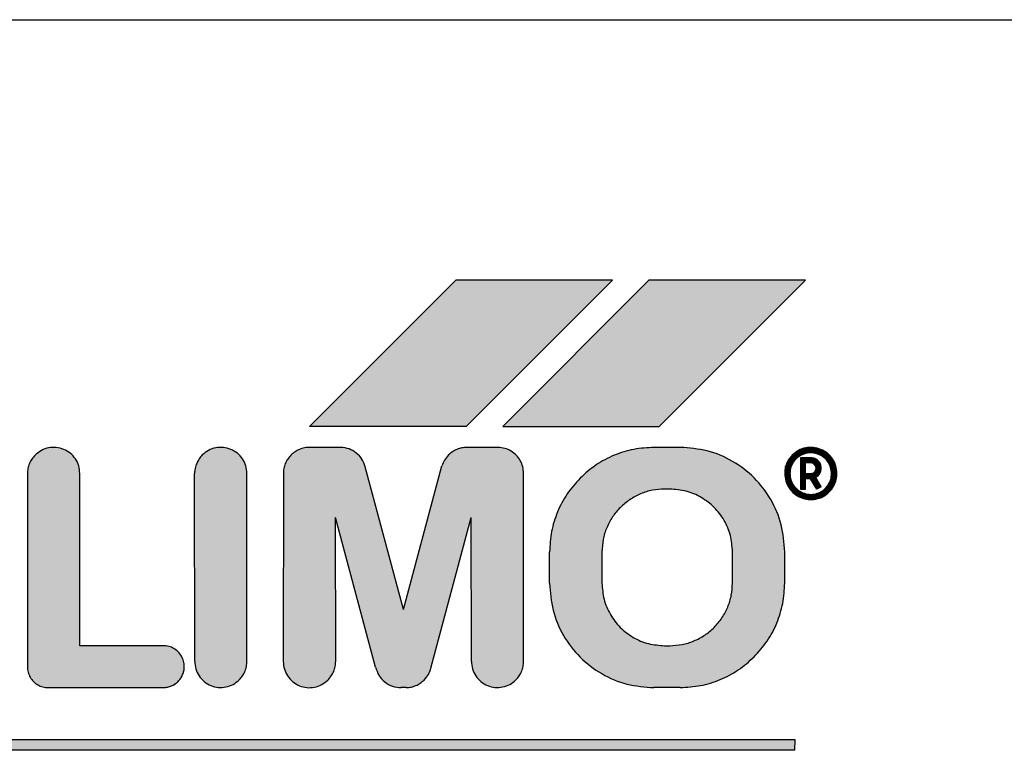
# Model space of a CAD drawing. Units: centimetres. Extents: x -4492 to -2900, y -1264 to -211.
# Drawn here: x -3129 to -3128, y -424 to -423 of the extents above; entities that cross this region are included whole.
import ezdxf

# ---------------------------------------------------------------- set-up
doc = ezdxf.new("R2010")
doc.units = ezdxf.units.CM
doc.layers.add('1', color=7, linetype='Continuous')
pattern_1 = [(45, (69.03108124, 57.707509515), (-7.071067811865e-05, 6e-21), []), (135, (69.03108124, 57.707509515), (3e-20, -7.071067811865e-05), [])]

msp = doc.modelspace()

# ---------------------------------------------------------------- hatches: boundary and pattern name
at = {"layer": '1', "linetype": 'Continuous'}
h = msp.add_hatch(dxfattribs=at)
h.set_pattern_fill('CUSTOM31', color=6, scale=5e-05, angle=45, pattern_type=2)
h.set_pattern_definition(pattern_1)
h.paths.add_polyline_path([(-3128.8788, -423.352), (-3128.5788, -423.352), (-3128.2988, -423.072), (-3128.5988, -423.072)])
h = msp.add_hatch(dxfattribs=at)
h.set_pattern_fill('CUSTOM30', color=6, scale=5e-05, angle=45, pattern_type=2)
h.set_pattern_definition(pattern_1)
h.paths.add_polyline_path([(-3128.2288, -423.072), (-3128.5088, -423.352), (-3128.2092, -423.3523), (-3127.9288, -423.072)])
h = msp.add_hatch(dxfattribs=at)
h.set_pattern_fill('CUSTOM33', color=6, scale=5e-05, angle=45, pattern_type=2)
h.set_pattern_definition(pattern_1)
edge = h.paths.add_edge_path()
edge.add_spline(control_points=[(-3129.4045, -423.407), (-3129.4067, -423.4094), (-3129.4111, -423.4143), (-3129.4156, -423.4231), (-3129.4186, -423.4325), (-3129.419, -423.439), (-3129.4192, -423.4423)], knot_values=[0, 0, 0, 0, 0.009802, 0.019604, 0.029406, 0.039208, 0.039208, 0.039208, 0.039208], degree=3, periodic=0)
edge.add_line((-3129.4192, -423.4423), (-3129.4192, -423.8123))
edge.add_spline(control_points=[(-3129.4192, -423.8123), (-3129.4189, -423.8158), (-3129.4184, -423.8228), (-3129.4142, -423.8325), (-3129.4078, -423.8409), (-3129.3994, -423.8473), (-3129.3896, -423.8515), (-3129.3826, -423.8521), (-3129.3792, -423.8523)], knot_values=[0, 0, 0, 0, 0.010442, 0.020884, 0.031326, 0.041768, 0.05221, 0.062652, 0.062652, 0.062652, 0.062652], degree=3, periodic=0)
edge.add_line((-3129.3792, -423.8523), (-3129.1588, -423.852))
edge.add_spline(control_points=[(-3129.1588, -423.852), (-3129.1562, -423.8518), (-3129.1509, -423.8515), (-3129.1434, -423.8491), (-3129.1364, -423.8455), (-3129.1325, -423.842), (-3129.1305, -423.8403)], knot_values=[0, 0, 0, 0, 0.007841, 0.015682, 0.023523, 0.031364, 0.031364, 0.031364, 0.031364], degree=3, periodic=0)
edge.add_spline(control_points=[(-3129.1305, -423.8403), (-3129.1288, -423.8383), (-3129.1253, -423.8344), (-3129.1216, -423.8274), (-3129.1192, -423.8198), (-3129.119, -423.8146), (-3129.1188, -423.812)], knot_values=[0, 0, 0, 0, 0.007842, 0.015683, 0.023525, 0.031366, 0.031366, 0.031366, 0.031366], degree=3, periodic=0)
edge.add_spline(control_points=[(-3129.1188, -423.812), (-3129.1191, -423.8085), (-3129.1196, -423.8015), (-3129.1238, -423.7917), (-3129.1302, -423.7834), (-3129.1386, -423.777), (-3129.1483, -423.7728), (-3129.1553, -423.7722), (-3129.1588, -423.772)], knot_values=[0, 0, 0, 0, 0.010442, 0.020884, 0.031326, 0.041768, 0.05221, 0.062652, 0.062652, 0.062652, 0.062652], degree=3, periodic=0)
edge.add_line((-3129.1588, -423.772), (-3129.3188, -423.772))
edge.add_line((-3129.3188, -423.772), (-3129.3188, -423.442))
edge.add_spline(control_points=[(-3129.3188, -423.442), (-3129.3192, -423.4371), (-3129.3201, -423.4272), (-3129.3267, -423.4138), (-3129.3366, -423.4028), (-3129.3494, -423.3951), (-3129.3638, -423.3915), (-3129.3787, -423.3923), (-3129.393, -423.3972), (-3129.4007, -423.4037), (-3129.4045, -423.407)], knot_values=[0, 0, 0, 0, 0.014674, 0.029347, 0.044021, 0.058694, 0.073368, 0.088042, 0.10277, 0.117866, 0.117866, 0.117866, 0.117866], degree=3, periodic=0)
h = msp.add_hatch(dxfattribs=at)
h.set_pattern_fill('CUSTOM34', color=6, scale=5e-05, angle=45, pattern_type=2)
h.set_pattern_definition(pattern_1)
edge = h.paths.add_edge_path()
edge.add_spline(control_points=[(-3129.0842, -423.4066), (-3129.0863, -423.4091), (-3129.0907, -423.414), (-3129.0953, -423.4227), (-3129.0983, -423.4323), (-3129.0989, -423.4389), (-3129.0992, -423.4423)], knot_values=[0, 0, 0, 0, 0.009802, 0.019604, 0.029461, 0.039601, 0.039601, 0.039601, 0.039601], degree=3, periodic=0)
edge.add_line((-3129.0992, -423.4423), (-3129.0988, -423.802))
edge.add_spline(control_points=[(-3129.0988, -423.802), (-3129.0984, -423.8069), (-3129.0975, -423.8167), (-3129.0909, -423.8302), (-3129.081, -423.8412), (-3129.0682, -423.8488), (-3129.0538, -423.8525), (-3129.0389, -423.8517), (-3129.0248, -423.8468), (-3129.0172, -423.8405), (-3129.0134, -423.8373)], knot_values=[0, 0, 0, 0, 0.014673, 0.029347, 0.044021, 0.058694, 0.073368, 0.088041, 0.102714, 0.117388, 0.117388, 0.117388, 0.117388], degree=3, periodic=0)
edge.add_spline(control_points=[(-3129.0134, -423.8373), (-3129.0113, -423.8349), (-3129.0069, -423.83), (-3129.0024, -423.8212), (-3128.9994, -423.8118), (-3128.999, -423.8052), (-3128.9988, -423.802)], knot_values=[0, 0, 0, 0, 0.009801, 0.019601, 0.029402, 0.039202, 0.039202, 0.039202, 0.039202], degree=3, periodic=0)
edge.add_line((-3128.9988, -423.802), (-3128.9988, -423.442))
edge.add_spline(control_points=[(-3128.9988, -423.442), (-3128.9992, -423.4371), (-3129.0001, -423.4272), (-3129.0067, -423.4138), (-3129.0166, -423.4028), (-3129.0294, -423.3951), (-3129.0438, -423.3915), (-3129.0587, -423.3923), (-3129.0729, -423.3971), (-3129.0804, -423.4034), (-3129.0842, -423.4066)], knot_values=[0, 0, 0, 0, 0.014673, 0.029345, 0.044018, 0.058691, 0.073364, 0.088036, 0.102709, 0.117382, 0.117382, 0.117382, 0.117382], degree=3, periodic=0)
h = msp.add_hatch(dxfattribs=at)
h.set_pattern_fill('CUSTOM32', color=6, scale=5e-05, angle=45, pattern_type=2)
h.set_pattern_definition(pattern_1)
edge = h.paths.add_edge_path()
edge.add_spline(control_points=[(-3128.5774, -423.392), (-3128.5807, -423.3922), (-3128.5872, -423.3925), (-3128.5966, -423.3955), (-3128.6053, -423.4001), (-3128.6102, -423.4044), (-3128.6127, -423.4066)], knot_values=[0, 0, 0, 0, 0.009776, 0.019553, 0.029329, 0.039105, 0.039105, 0.039105, 0.039105], degree=3, periodic=0)
edge.add_spline(control_points=[(-3128.6127, -423.4066), (-3128.6154, -423.4097), (-3128.6208, -423.4159), (-3128.6239, -423.4236), (-3128.6255, -423.4275)], knot_values=[0, 0, 0, 0, 0.012146, 0.024646, 0.024646, 0.024646, 0.024646], degree=3, periodic=0)
edge.add_line((-3128.6255, -423.4275), (-3128.6991, -423.7023))
edge.add_line((-3128.6991, -423.7023), (-3128.7721, -423.4291))
edge.add_spline(control_points=[(-3128.7721, -423.4291), (-3128.7739, -423.4241), (-3128.7776, -423.414), (-3128.7888, -423.4022), (-3128.8029, -423.394), (-3128.8135, -423.3927), (-3128.8188, -423.392)], knot_values=[0, 0, 0, 0, 0.015919, 0.031839, 0.047758, 0.063677, 0.063677, 0.063677, 0.063677], degree=3, periodic=0)
edge.add_line((-3128.8188, -423.392), (-3128.8788, -423.392))
edge.add_spline(control_points=[(-3128.8788, -423.392), (-3128.8821, -423.3922), (-3128.8886, -423.3925), (-3128.8981, -423.3955), (-3128.907, -423.4002), (-3128.912, -423.4047), (-3128.9145, -423.407)], knot_values=[0, 0, 0, 0, 0.009802, 0.019604, 0.029465, 0.039699, 0.039699, 0.039699, 0.039699], degree=3, periodic=0)
edge.add_spline(control_points=[(-3128.9145, -423.407), (-3128.9167, -423.4094), (-3128.9211, -423.4143), (-3128.9256, -423.4231), (-3128.9286, -423.4324), (-3128.9287, -423.4388), (-3128.9288, -423.442)], knot_values=[0, 0, 0, 0, 0.009801, 0.019601, 0.029348, 0.038819, 0.038819, 0.038819, 0.038819], degree=3, periodic=0)
edge.add_line((-3128.9288, -423.442), (-3128.9292, -423.8023))
edge.add_spline(control_points=[(-3128.9292, -423.8023), (-3128.9287, -423.8072), (-3128.9279, -423.817), (-3128.9213, -423.8305), (-3128.9114, -423.8415), (-3128.8986, -423.8492), (-3128.8841, -423.8528), (-3128.8693, -423.852), (-3128.8551, -423.8472), (-3128.8476, -423.8409), (-3128.8438, -423.8377)], knot_values=[0, 0, 0, 0, 0.014673, 0.029346, 0.044018, 0.058691, 0.073364, 0.088037, 0.102709, 0.117382, 0.117382, 0.117382, 0.117382], degree=3, periodic=0)
edge.add_spline(control_points=[(-3128.8438, -423.8377), (-3128.8415, -423.8351), (-3128.837, -423.8301), (-3128.8324, -423.8212), (-3128.8294, -423.8118), (-3128.829, -423.8052), (-3128.8288, -423.802)], knot_values=[0, 0, 0, 0, 0.010234, 0.020094, 0.029896, 0.039697, 0.039697, 0.039697, 0.039697], degree=3, periodic=0)
edge.add_line((-3128.8288, -423.802), (-3128.8292, -423.5262))
edge.add_line((-3128.8292, -423.5262), (-3128.7523, -423.8129))
edge.add_spline(control_points=[(-3128.7523, -423.8129), (-3128.7506, -423.8183), (-3128.7471, -423.8292), (-3128.7354, -423.8419), (-3128.7204, -423.8506), (-3128.7091, -423.8518), (-3128.7035, -423.8523)], knot_values=[0, 0, 0, 0, 0.016883, 0.033766, 0.050648, 0.067531, 0.067531, 0.067531, 0.067531], degree=3, periodic=0)
edge.add_line((-3128.7035, -423.8523), (-3128.6935, -423.8523))
edge.add_spline(control_points=[(-3128.6935, -423.8523), (-3128.6903, -423.852), (-3128.684, -423.8515), (-3128.675, -423.8485), (-3128.6666, -423.844), (-3128.6619, -423.8398), (-3128.6596, -423.8377)], knot_values=[0, 0, 0, 0, 0.009431, 0.018861, 0.028289, 0.037718, 0.037718, 0.037718, 0.037718], degree=3, periodic=0)
edge.add_spline(control_points=[(-3128.6596, -423.8377), (-3128.6566, -423.8343), (-3128.6506, -423.8275), (-3128.6477, -423.819), (-3128.6463, -423.8149)], knot_values=[0, 0, 0, 0, 0.013505, 0.026643, 0.026643, 0.026643, 0.026643], degree=3, periodic=0)
edge.add_line((-3128.6463, -423.8149), (-3128.5692, -423.5263))
edge.add_line((-3128.5692, -423.5263), (-3128.5688, -423.802))
edge.add_spline(control_points=[(-3128.5688, -423.802), (-3128.5684, -423.8069), (-3128.5675, -423.8167), (-3128.5609, -423.8302), (-3128.551, -423.8412), (-3128.5382, -423.8488), (-3128.5238, -423.8525), (-3128.5089, -423.8517), (-3128.4948, -423.8469), (-3128.4872, -423.8405), (-3128.4835, -423.8373)], knot_values=[0, 0, 0, 0, 0.014673, 0.029346, 0.044019, 0.058693, 0.073366, 0.088039, 0.102712, 0.117385, 0.117385, 0.117385, 0.117385], degree=3, periodic=0)
edge.add_spline(control_points=[(-3128.4835, -423.8373), (-3128.4813, -423.8349), (-3128.4769, -423.83), (-3128.4724, -423.8212), (-3128.4694, -423.8118), (-3128.469, -423.8052), (-3128.4688, -423.802)], knot_values=[0, 0, 0, 0, 0.009801, 0.019603, 0.029404, 0.039205, 0.039205, 0.039205, 0.039205], degree=3, periodic=0)
edge.add_line((-3128.4688, -423.802), (-3128.4688, -423.442))
edge.add_spline(control_points=[(-3128.4688, -423.442), (-3128.4691, -423.4377), (-3128.4698, -423.4291), (-3128.4748, -423.4171), (-3128.4826, -423.4067), (-3128.4927, -423.3987), (-3128.5046, -423.3933), (-3128.5131, -423.3924), (-3128.5174, -423.392)], knot_values=[0, 0, 0, 0, 0.012821, 0.025642, 0.038464, 0.051285, 0.064106, 0.076927, 0.076927, 0.076927, 0.076927], degree=3, periodic=0)
edge.add_line((-3128.5174, -423.392), (-3128.5774, -423.392))
h = msp.add_hatch(dxfattribs=at)
h.set_pattern_fill('CUSTOM28', color=6, scale=5e-05, angle=45, pattern_type=2)
h.set_pattern_definition(pattern_1)
edge = h.paths.add_edge_path()
edge.add_line((-3128.1688, -423.392), (-3128.2188, -423.392))
edge.add_spline(control_points=[(-3128.2188, -423.392), (-3128.2319, -423.3927), (-3128.2581, -423.3942), (-3128.2958, -423.4062), (-3128.331, -423.4244), (-3128.3507, -423.4421), (-3128.3606, -423.4509)], knot_values=[0, 0, 0, 0, 0.039207, 0.078413, 0.117679, 0.157319, 0.157319, 0.157319, 0.157319], degree=3, periodic=0)
edge.add_spline(control_points=[(-3128.3606, -423.4509), (-3128.3693, -423.4607), (-3128.3868, -423.4803), (-3128.405, -423.5154), (-3128.4169, -423.553), (-3128.4184, -423.5792), (-3128.4192, -423.5923)], knot_values=[0, 0, 0, 0, 0.039205, 0.078411, 0.117616, 0.156822, 0.156822, 0.156822, 0.156822], degree=3, periodic=0)
edge.add_line((-3128.4192, -423.5923), (-3128.4192, -423.6523))
edge.add_spline(control_points=[(-3128.4192, -423.6523), (-3128.4178, -423.6698), (-3128.4152, -423.7047), (-3128.3942, -423.7535), (-3128.3622, -423.7954), (-3128.3203, -423.8274), (-3128.2715, -423.8483), (-3128.2366, -423.851), (-3128.2192, -423.8523)], knot_values=[0, 0, 0, 0, 0.05221, 0.104421, 0.156631, 0.208842, 0.261052, 0.313262, 0.313262, 0.313262, 0.313262], degree=3, periodic=0)
edge.add_line((-3128.2192, -423.8523), (-3128.1692, -423.8523))
edge.add_spline(control_points=[(-3128.1692, -423.8523), (-3128.156, -423.8515), (-3128.1297, -423.8498), (-3128.0919, -423.8378), (-3128.0567, -423.8196), (-3128.0372, -423.8021), (-3128.0274, -423.7934)], knot_values=[0, 0, 0, 0, 0.039542, 0.078804, 0.118011, 0.157218, 0.157218, 0.157218, 0.157218], degree=3, periodic=0)
edge.add_spline(control_points=[(-3128.0274, -423.7934), (-3128.0187, -423.7836), (-3128.0012, -423.7641), (-3127.983, -423.7289), (-3127.971, -423.6913), (-3127.9696, -423.6651), (-3127.9688, -423.652)], knot_values=[0, 0, 0, 0, 0.039206, 0.078411, 0.117617, 0.156822, 0.156822, 0.156822, 0.156822], degree=3, periodic=0)
edge.add_line((-3127.9688, -423.652), (-3127.9688, -423.592))
edge.add_spline(control_points=[(-3127.9688, -423.592), (-3127.9701, -423.5745), (-3127.9728, -423.5396), (-3127.9938, -423.4908), (-3128.0257, -423.4489), (-3128.0677, -423.4169), (-3128.1165, -423.396), (-3128.1514, -423.3933), (-3128.1688, -423.392)], knot_values=[0, 0, 0, 0, 0.05221, 0.104421, 0.156631, 0.208842, 0.261052, 0.313262, 0.313262, 0.313262, 0.313262], degree=3, periodic=0)
edge = h.paths.add_edge_path(flags=16)
edge.add_line((-3128.1988, -423.7719), (-3128.1888, -423.7719))
edge.add_spline(control_points=[(-3128.1888, -423.7719), (-3128.1809, -423.7715), (-3128.1652, -423.7706), (-3128.1426, -423.7634), (-3128.1215, -423.7525), (-3128.1098, -423.742), (-3128.1039, -423.7368)], knot_values=[0, 0, 0, 0, 0.023524, 0.047048, 0.070572, 0.094096, 0.094096, 0.094096, 0.094096], degree=3, periodic=0)
edge.add_spline(control_points=[(-3128.1039, -423.7368), (-3128.0987, -423.7309), (-3128.0882, -423.7192), (-3128.0773, -423.6981), (-3128.0701, -423.6755), (-3128.0692, -423.6598), (-3128.0688, -423.6519)], knot_values=[0, 0, 0, 0, 0.023524, 0.047047, 0.070571, 0.094095, 0.094095, 0.094095, 0.094095], degree=3, periodic=0)
edge.add_line((-3128.0688, -423.6519), (-3128.0688, -423.5919))
edge.add_spline(control_points=[(-3128.0688, -423.5919), (-3128.0696, -423.5815), (-3128.0712, -423.5605), (-3128.0838, -423.5313), (-3128.1029, -423.5061), (-3128.1281, -423.4869), (-3128.1574, -423.4743), (-3128.1783, -423.4727), (-3128.1888, -423.4719)], knot_values=[0, 0, 0, 0, 0.031326, 0.062652, 0.093979, 0.125305, 0.156631, 0.187957, 0.187957, 0.187957, 0.187957], degree=3, periodic=0)
edge.add_line((-3128.1888, -423.4719), (-3128.1988, -423.4719))
edge.add_spline(control_points=[(-3128.1988, -423.4719), (-3128.2066, -423.4724), (-3128.2224, -423.4733), (-3128.245, -423.4805), (-3128.266, -423.4914), (-3128.2778, -423.5018), (-3128.2836, -423.5071)], knot_values=[0, 0, 0, 0, 0.023525, 0.04705, 0.070574, 0.094099, 0.094099, 0.094099, 0.094099], degree=3, periodic=0)
edge.add_spline(control_points=[(-3128.2836, -423.5071), (-3128.2889, -423.513), (-3128.2994, -423.5247), (-3128.3103, -423.5458), (-3128.3174, -423.5684), (-3128.3184, -423.5841), (-3128.3188, -423.592)], knot_values=[0, 0, 0, 0, 0.023523, 0.047046, 0.070574, 0.094131, 0.094131, 0.094131, 0.094131], degree=3, periodic=0)
edge.add_line((-3128.3188, -423.592), (-3128.3188, -423.652))
edge.add_spline(control_points=[(-3128.3188, -423.652), (-3128.318, -423.6624), (-3128.3164, -423.6834), (-3128.3038, -423.7127), (-3128.2847, -423.7378), (-3128.2595, -423.757), (-3128.2302, -423.7696), (-3128.2093, -423.7712), (-3128.1988, -423.7719)], knot_values=[0, 0, 0, 0, 0.031326, 0.062652, 0.093979, 0.125305, 0.156633, 0.187986, 0.187986, 0.187986, 0.187986], degree=3, periodic=0)
h = msp.add_hatch(dxfattribs=at)
h.set_pattern_fill('CUSTOM47', color=6, scale=5e-05, angle=45, pattern_type=2)
h.set_pattern_definition(pattern_1)
edge = h.paths.add_edge_path()
edge.add_spline(control_points=[(-3127.9545, -423.407), (-3127.9567, -423.4094), (-3127.9611, -423.4143), (-3127.9656, -423.4231), (-3127.9686, -423.4324), (-3127.9687, -423.4388), (-3127.9688, -423.442)], knot_values=[0, 0, 0, 0, 0.009801, 0.019603, 0.029349, 0.038821, 0.038821, 0.038821, 0.038821], degree=3, periodic=0)
edge.add_spline(control_points=[(-3127.9688, -423.442), (-3127.9684, -423.4469), (-3127.9676, -423.4567), (-3127.9609, -423.4702), (-3127.951, -423.4812), (-3127.9382, -423.4888), (-3127.9238, -423.4925), (-3127.909, -423.4917), (-3127.8948, -423.4869), (-3127.8872, -423.4805), (-3127.8835, -423.4773)], knot_values=[0, 0, 0, 0, 0.014673, 0.029345, 0.044018, 0.058691, 0.073363, 0.088036, 0.102708, 0.117381, 0.117381, 0.117381, 0.117381], degree=3, periodic=0)
edge.add_spline(control_points=[(-3127.8835, -423.4773), (-3127.8813, -423.4749), (-3127.8769, -423.47), (-3127.8724, -423.4612), (-3127.8694, -423.4518), (-3127.869, -423.4453), (-3127.8688, -423.442)], knot_values=[0, 0, 0, 0, 0.009802, 0.019605, 0.029407, 0.039209, 0.039209, 0.039209, 0.039209], degree=3, periodic=0)
edge.add_spline(control_points=[(-3127.8688, -423.442), (-3127.8692, -423.4371), (-3127.8701, -423.4273), (-3127.8767, -423.4138), (-3127.8866, -423.4028), (-3127.8994, -423.3951), (-3127.9139, -423.3915), (-3127.9287, -423.3923), (-3127.943, -423.3972), (-3127.9507, -423.4037), (-3127.9545, -423.407)], knot_values=[0, 0, 0, 0, 0.014673, 0.029345, 0.044018, 0.058691, 0.073364, 0.088036, 0.102765, 0.117868, 0.117868, 0.117868, 0.117868], degree=3, periodic=0)
edge = h.paths.add_edge_path(flags=16)
edge.add_spline(control_points=[(-3127.9588, -423.442), (-3127.9584, -423.4462), (-3127.9577, -423.4545), (-3127.9517, -423.4659), (-3127.9427, -423.4749), (-3127.9314, -423.4807), (-3127.9188, -423.4826), (-3127.9063, -423.4807), (-3127.8949, -423.4749), (-3127.886, -423.4659), (-3127.88, -423.4547), (-3127.8794, -423.4464), (-3127.8792, -423.4423)], knot_values=[0, 0, 0, 0, 0.012515, 0.025029, 0.037544, 0.050059, 0.062574, 0.075088, 0.087603, 0.100117, 0.112573, 0.124741, 0.124741, 0.124741, 0.124741], degree=3, periodic=0)
edge.add_spline(control_points=[(-3127.8792, -423.4423), (-3127.8795, -423.4384), (-3127.8802, -423.4306), (-3127.8855, -423.4198), (-3127.8934, -423.411), (-3127.9042, -423.4044), (-3127.9179, -423.4019), (-3127.9322, -423.4037), (-3127.9439, -423.4107), (-3127.9522, -423.4194), (-3127.9578, -423.4299), (-3127.9585, -423.4378), (-3127.9588, -423.442)], knot_values=[0, 0, 0, 0, 0.011739, 0.023478, 0.035217, 0.046955, 0.060777, 0.076029, 0.089321, 0.100593, 0.111921, 0.124274, 0.124274, 0.124274, 0.124274], degree=3, periodic=0)
h = msp.add_hatch(dxfattribs=at)
h.set_pattern_fill('CUSTOM27', color=6, scale=5e-05, angle=45, pattern_type=2)
h.set_pattern_definition(pattern_1)
edge = h.paths.add_edge_path()
edge.add_line((-3127.9188, -423.412), (-3127.9388, -423.412))
edge.add_line((-3127.9388, -423.412), (-3127.9388, -423.472))
edge.add_line((-3127.9388, -423.472), (-3127.9288, -423.472))
edge.add_line((-3127.9288, -423.472), (-3127.9292, -423.4523))
edge.add_line((-3127.9292, -423.4523), (-3127.9192, -423.4523))
edge.add_line((-3127.9192, -423.4523), (-3127.9076, -423.4723))
edge.add_line((-3127.9076, -423.4723), (-3127.8989, -423.4673))
edge.add_line((-3127.8989, -423.4673), (-3127.9091, -423.4496))
edge.add_line((-3127.9091, -423.4496), (-3127.905, -423.4465))
edge.add_spline(control_points=[(-3127.905, -423.4465), (-3127.9032, -423.4443), (-3127.8997, -423.4401), (-3127.8991, -423.4346), (-3127.8988, -423.432)], knot_values=[0, 0, 0, 0, 0.008229, 0.016082, 0.016082, 0.016082, 0.016082], degree=3, periodic=0)
edge.add_spline(control_points=[(-3127.8988, -423.432), (-3127.8991, -423.4294), (-3127.8997, -423.4241), (-3127.9043, -423.4175), (-3127.911, -423.4129), (-3127.9162, -423.4123), (-3127.9188, -423.412)], knot_values=[0, 0, 0, 0, 0.007804, 0.015607, 0.023411, 0.031214, 0.031214, 0.031214, 0.031214], degree=3, periodic=0)
edge = h.paths.add_edge_path(flags=16)
edge.add_spline(control_points=[(-3127.9136, -423.4409), (-3127.9123, -423.4397), (-3127.9097, -423.4373), (-3127.9091, -423.4337), (-3127.9088, -423.4319)], knot_values=[0, 0, 0, 0, 0.00525, 0.010461, 0.010461, 0.010461, 0.010461], degree=3, periodic=0)
edge.add_spline(control_points=[(-3127.9088, -423.4319), (-3127.909, -423.431), (-3127.9096, -423.4285), (-3127.911, -423.4252), (-3127.9145, -423.4225), (-3127.9171, -423.4222), (-3127.9188, -423.4219)], knot_values=[0, 0, 0, 0, 0.002933, 0.007694, 0.01059, 0.015508, 0.015508, 0.015508, 0.015508], degree=3, periodic=0)
edge.add_line((-3127.9188, -423.4219), (-3127.9288, -423.4219))
edge.add_line((-3127.9288, -423.4219), (-3127.9288, -423.4419))
edge.add_line((-3127.9288, -423.4419), (-3127.9188, -423.442))
edge.add_spline(control_points=[(-3127.9188, -423.442), (-3127.9179, -423.4418), (-3127.9162, -423.4415), (-3127.9145, -423.4411), (-3127.9136, -423.4409)], knot_values=[0, 0, 0, 0, 0.00265, 0.0053, 0.0053, 0.0053, 0.0053], degree=3, periodic=0)
h = msp.add_hatch(dxfattribs=at)
h.set_pattern_fill('CUSTOM29', color=6, scale=5e-05, angle=45, pattern_type=2)
h.set_pattern_definition(pattern_1)
h.paths.add_polyline_path([(-3130.1691, -423.9523), (-3130.1691, -423.9723), (-3127.9492, -423.9723), (-3127.9488, -423.952)])

# ---------------------------------------------------------------- linework, layer by layer
at = {"color": 6, "linetype": 'Continuous'}
msp.add_line((-3130.5194, -422.5728), (-3124.1195, -422.5727), dxfattribs=at)
at = {"color": 250, "linetype": 'Continuous'}
for p, q in [((-3128.5988, -423.072), (-3128.8788, -423.352)), ((-3128.2988, -423.072), (-3128.5988, -423.072)), ((-3128.5788, -423.352), (-3128.2988, -423.072)), ((-3128.2288, -423.072), (-3128.5088, -423.352)), ((-3127.9288, -423.072), (-3128.2288, -423.072)), ((-3128.2092, -423.3523), (-3127.9288, -423.072)), ((-3128.5788, -423.352), (-3128.8788, -423.352)), ((-3128.5088, -423.352), (-3128.2092, -423.3523)), ((-3128.8188, -423.392), (-3128.8788, -423.392)), ((-3128.5174, -423.392), (-3128.5774, -423.392)), ((-3128.1688, -423.392), (-3128.2188, -423.392)), ((-3127.9388, -423.412), (-3127.9388, -423.472)), ((-3127.9188, -423.412), (-3127.9388, -423.412)), ((-3127.9288, -423.4419), (-3127.9288, -423.4219)), ((-3127.9188, -423.4219), (-3127.9288, -423.4219)), ((-3129.4192, -423.4423), (-3129.4192, -423.8123)), ((-3129.3188, -423.772), (-3129.3188, -423.442)), ((-3129.0988, -423.802), (-3129.0992, -423.4423)), ((-3128.9988, -423.802), (-3128.9988, -423.442)), ((-3128.9288, -423.442), (-3128.9292, -423.8023)), ((-3128.6991, -423.7023), (-3128.7721, -423.4291)), ((-3128.6991, -423.7023), (-3128.6255, -423.4275)), ((-3128.4688, -423.802), (-3128.4688, -423.442)), ((-3127.9288, -423.4419), (-3127.9188, -423.442)), ((-3127.9288, -423.472), (-3127.9292, -423.4523)), ((-3127.9192, -423.4523), (-3127.9292, -423.4523)), ((-3127.9076, -423.4723), (-3127.9192, -423.4523)), ((-3127.905, -423.4465), (-3127.9091, -423.4496)), ((-3127.8989, -423.4673), (-3127.9091, -423.4496)), ((-3128.1888, -423.4719), (-3128.1988, -423.4719)), ((-3127.9388, -423.472), (-3127.9288, -423.472)), ((-3127.8989, -423.4673), (-3127.9076, -423.4723)), ((-3128.8288, -423.802), (-3128.8292, -423.5262)), ((-3128.7523, -423.8129), (-3128.8292, -423.5262)), ((-3128.6463, -423.8149), (-3128.5692, -423.5263)), ((-3128.5688, -423.802), (-3128.5692, -423.5263)), ((-3128.4192, -423.6523), (-3128.4192, -423.5923)), ((-3128.3188, -423.592), (-3128.3188, -423.652)), ((-3128.0688, -423.6519), (-3128.0688, -423.5919)), ((-3127.9688, -423.652), (-3127.9688, -423.592)), ((-3129.1588, -423.772), (-3129.3188, -423.772)), ((-3128.1988, -423.7719), (-3128.1888, -423.7719)), ((-3129.3792, -423.8523), (-3129.1588, -423.852)), ((-3128.6935, -423.8523), (-3128.7035, -423.8523)), ((-3128.1692, -423.8523), (-3128.2192, -423.8523)), ((-3127.9488, -423.952), (-3130.1691, -423.9523)), ((-3127.9492, -423.9723), (-3127.9488, -423.952)), ((-3127.9492, -423.9723), (-3130.1691, -423.9723))]:
    msp.add_line(p, q, dxfattribs=at)
for points in [[(-3129.3188, -423.442), (-3129.321, -423.4275), (-3129.3272, -423.4142), (-3129.3371, -423.4033), (-3129.3497, -423.3958), (-3129.3639, -423.3922), (-3129.3786, -423.3929), (-3129.3924, -423.3979), (-3129.4045, -423.407)], [(-3128.9988, -423.442), (-3129.001, -423.4275), (-3129.0072, -423.4142), (-3129.0171, -423.4033), (-3129.0297, -423.3958), (-3129.0439, -423.3922), (-3129.0586, -423.3929), (-3129.0724, -423.3979), (-3129.0842, -423.4066)], [(-3128.8788, -423.392), (-3128.8886, -423.3929), (-3128.8979, -423.3958), (-3128.9066, -423.4004), (-3128.9145, -423.407)], [(-3128.7721, -423.4291), (-3128.7786, -423.4146), (-3128.7893, -423.4028), (-3128.8032, -423.395), (-3128.8188, -423.392)], [(-3128.5774, -423.392), (-3128.5871, -423.393), (-3128.5965, -423.3958), (-3128.6051, -423.4004), (-3128.6127, -423.4066)], [(-3128.4688, -423.442), (-3128.4705, -423.4293), (-3128.4753, -423.4174), (-3128.483, -423.4071), (-3128.493, -423.3992), (-3128.5047, -423.394), (-3128.5174, -423.392)], [(-3128.2188, -423.392), (-3128.2578, -423.3958), (-3128.2954, -423.4072), (-3128.33, -423.4257), (-3128.3606, -423.4509)], [(-3127.9688, -423.592), (-3127.9756, -423.5402), (-3127.9956, -423.492), (-3128.0274, -423.4506), (-3128.0688, -423.4188), (-3128.1171, -423.3988), (-3128.1688, -423.392)], [(-3127.8792, -423.4423), (-3127.8809, -423.4307), (-3127.8859, -423.4201), (-3127.8938, -423.4114), (-3127.9039, -423.4054), (-3127.9174, -423.4027), (-3127.9325, -423.4049), (-3127.944, -423.4115), (-3127.9518, -423.4197), (-3127.9569, -423.4298), (-3127.9588, -423.442)], [(-3127.8688, -423.442), (-3127.871, -423.4275), (-3127.8772, -423.4142), (-3127.8871, -423.4033), (-3127.8997, -423.3958), (-3127.9139, -423.3922), (-3127.9286, -423.3929), (-3127.9424, -423.3979), (-3127.9545, -423.407)], [(-3127.8792, -423.4423), (-3127.8809, -423.4307), (-3127.8859, -423.4201), (-3127.8938, -423.4114), (-3127.9039, -423.4054), (-3127.9152, -423.4025), (-3127.927, -423.4031), (-3127.938, -423.4071), (-3127.9475, -423.414)], [(-3129.4045, -423.407), (-3129.4107, -423.4145), (-3129.4153, -423.4232), (-3129.4182, -423.4326), (-3129.4192, -423.4423)], [(-3129.4045, -423.407), (-3129.4107, -423.4145), (-3129.4153, -423.4232), (-3129.4182, -423.4326), (-3129.4192, -423.4423)], [(-3129.0842, -423.4066), (-3129.0904, -423.4142), (-3129.095, -423.4228), (-3129.0979, -423.4323), (-3129.0992, -423.4423)], [(-3129.0842, -423.4066), (-3129.0904, -423.4142), (-3129.095, -423.4228), (-3129.0979, -423.4323), (-3129.0992, -423.4423)], [(-3128.9145, -423.407), (-3128.9207, -423.4145), (-3128.9254, -423.4232), (-3128.9282, -423.4325), (-3128.9288, -423.442)], [(-3128.9145, -423.407), (-3128.9207, -423.4145), (-3128.9254, -423.4232), (-3128.9282, -423.4325), (-3128.9288, -423.442)], [(-3128.6127, -423.4066), (-3128.6202, -423.4162), (-3128.6255, -423.4275)], [(-3128.6127, -423.4066), (-3128.6202, -423.4162), (-3128.6255, -423.4275)], [(-3127.9545, -423.407), (-3127.9607, -423.4146), (-3127.9654, -423.4232), (-3127.9682, -423.4325), (-3127.9688, -423.442)], [(-3127.9545, -423.407), (-3127.9607, -423.4146), (-3127.9654, -423.4232), (-3127.9682, -423.4325), (-3127.9688, -423.442)], [(-3127.8988, -423.432), (-3127.9003, -423.4243), (-3127.9047, -423.4178), (-3127.9112, -423.4135), (-3127.9188, -423.412)], [(-3127.9088, -423.4319), (-3127.9095, -423.4291), (-3127.9117, -423.4249), (-3127.914, -423.4231), (-3127.9188, -423.4219)], [(-3127.9688, -423.442), (-3127.9667, -423.4565), (-3127.9604, -423.4698), (-3127.9505, -423.4806), (-3127.938, -423.4882), (-3127.9237, -423.4917), (-3127.9091, -423.491), (-3127.8952, -423.4861), (-3127.8835, -423.4773)], [(-3127.9688, -423.442), (-3127.9667, -423.4565), (-3127.9604, -423.4698), (-3127.9505, -423.4806), (-3127.938, -423.4882), (-3127.9237, -423.4917), (-3127.9091, -423.491), (-3127.8952, -423.4861), (-3127.8835, -423.4773)], [(-3127.9588, -423.442), (-3127.9569, -423.4543), (-3127.9512, -423.4655), (-3127.9423, -423.4743), (-3127.9312, -423.48), (-3127.9188, -423.482), (-3127.9065, -423.48), (-3127.8953, -423.4743), (-3127.8865, -423.4655), (-3127.8808, -423.4544), (-3127.8792, -423.4423)], [(-3127.9188, -423.442), (-3127.9162, -423.4415), (-3127.9136, -423.4409)], [(-3127.9136, -423.4409), (-3127.9102, -423.437), (-3127.9088, -423.4319)], [(-3127.905, -423.4465), (-3127.9004, -423.4397), (-3127.8988, -423.432)], [(-3127.8914, -423.4723), (-3127.8859, -423.4646), (-3127.8815, -423.4565), (-3127.8792, -423.4502), (-3127.8792, -423.4423)], [(-3127.8835, -423.4773), (-3127.8772, -423.4698), (-3127.8726, -423.4611), (-3127.8698, -423.4517), (-3127.8688, -423.442)], [(-3128.3606, -423.4509), (-3128.3855, -423.4812), (-3128.4039, -423.5158), (-3128.4153, -423.5533), (-3128.4192, -423.5923)], [(-3128.3606, -423.4509), (-3128.3855, -423.4812), (-3128.4039, -423.5158), (-3128.4153, -423.5533), (-3128.4192, -423.5923)], [(-3128.1988, -423.4719), (-3128.2222, -423.4742), (-3128.2447, -423.4811), (-3128.2654, -423.4922), (-3128.2836, -423.5071)], [(-3128.0688, -423.5919), (-3128.0729, -423.5609), (-3128.0849, -423.5319), (-3128.1039, -423.5071), (-3128.1288, -423.488), (-3128.1577, -423.476), (-3128.1888, -423.4719)], [(-3128.2836, -423.5071), (-3128.2986, -423.5253), (-3128.3096, -423.546), (-3128.3165, -423.5685), (-3128.3188, -423.592)], [(-3128.4192, -423.6523), (-3128.4123, -423.7041), (-3128.3924, -423.7523), (-3128.3606, -423.7937), (-3128.3192, -423.8255), (-3128.2709, -423.8455), (-3128.2192, -423.8523)], [(-3128.4192, -423.6523), (-3128.4123, -423.7041), (-3128.3924, -423.7523), (-3128.3606, -423.7937), (-3128.3192, -423.8255), (-3128.2709, -423.8455), (-3128.2192, -423.8523)], [(-3128.3188, -423.652), (-3128.3147, -423.683), (-3128.3027, -423.712), (-3128.2837, -423.7368), (-3128.2588, -423.7559), (-3128.2299, -423.7679), (-3128.1988, -423.7719)], [(-3128.1039, -423.7368), (-3128.089, -423.7186), (-3128.0779, -423.6979), (-3128.0711, -423.6754), (-3128.0688, -423.6519)], [(-3128.0274, -423.7934), (-3128.0025, -423.7631), (-3127.984, -423.7285), (-3127.9727, -423.691), (-3127.9688, -423.652)], [(-3128.1888, -423.7719), (-3128.1654, -423.7696), (-3128.1429, -423.7628), (-3128.1221, -423.7517), (-3128.1039, -423.7368)], [(-3129.1188, -423.812), (-3129.1202, -423.8016), (-3129.1242, -423.792), (-3129.1305, -423.7837), (-3129.1388, -423.7773), (-3129.1485, -423.7733), (-3129.1588, -423.772)], [(-3129.0988, -423.802), (-3129.0967, -423.8165), (-3129.0904, -423.8298), (-3129.0805, -423.8406), (-3129.0679, -423.8482), (-3129.0537, -423.8517), (-3129.039, -423.851), (-3129.0252, -423.8461), (-3129.0134, -423.8373)], [(-3129.0988, -423.802), (-3129.0967, -423.8165), (-3129.0904, -423.8298), (-3129.0805, -423.8406), (-3129.0679, -423.8482), (-3129.0537, -423.8517), (-3129.039, -423.851), (-3129.0252, -423.8461), (-3129.0134, -423.8373)], [(-3129.0134, -423.8373), (-3129.0072, -423.8297), (-3129.0026, -423.8211), (-3128.9998, -423.8117), (-3128.9988, -423.802)], [(-3128.8438, -423.8377), (-3128.8373, -423.8298), (-3128.8326, -423.8211), (-3128.8298, -423.8117), (-3128.8288, -423.802)], [(-3128.5688, -423.802), (-3128.5667, -423.8165), (-3128.5604, -423.8298), (-3128.5505, -423.8406), (-3128.5379, -423.8482), (-3128.5237, -423.8517), (-3128.5091, -423.851), (-3128.4952, -423.8461), (-3128.4835, -423.8373)], [(-3128.5688, -423.802), (-3128.5667, -423.8165), (-3128.5604, -423.8298), (-3128.5505, -423.8406), (-3128.5379, -423.8482), (-3128.5237, -423.8517), (-3128.5091, -423.851), (-3128.4952, -423.8461), (-3128.4835, -423.8373)], [(-3128.4835, -423.8373), (-3128.4772, -423.8298), (-3128.4726, -423.8211), (-3128.4698, -423.8117), (-3128.4688, -423.802)], [(-3128.1692, -423.8523), (-3128.1298, -423.8482), (-3128.0923, -423.8368), (-3128.0577, -423.8183), (-3128.0274, -423.7934)], [(-3128.1692, -423.8523), (-3128.1298, -423.8482), (-3128.0923, -423.8368), (-3128.0577, -423.8183), (-3128.0274, -423.7934)], [(-3129.4192, -423.8123), (-3129.4178, -423.8227), (-3129.4138, -423.8323), (-3129.4074, -423.8406), (-3129.3992, -423.847), (-3129.3895, -423.851), (-3129.3792, -423.8523)], [(-3129.4192, -423.8123), (-3129.4178, -423.8227), (-3129.4138, -423.8323), (-3129.4074, -423.8406), (-3129.3992, -423.847), (-3129.3895, -423.851), (-3129.3792, -423.8523)], [(-3129.1305, -423.8403), (-3129.1255, -423.8342), (-3129.1219, -423.8273), (-3129.1196, -423.8198), (-3129.1188, -423.812)], [(-3128.9292, -423.8023), (-3128.927, -423.8168), (-3128.9207, -423.8301), (-3128.9109, -423.841), (-3128.8983, -423.8485), (-3128.8841, -423.8521), (-3128.8694, -423.8514), (-3128.8556, -423.8464), (-3128.8438, -423.8377)], [(-3128.9292, -423.8023), (-3128.927, -423.8168), (-3128.9207, -423.8301), (-3128.9109, -423.841), (-3128.8983, -423.8485), (-3128.8841, -423.8521), (-3128.8694, -423.8514), (-3128.8556, -423.8464), (-3128.8438, -423.8377)], [(-3128.7523, -423.8129), (-3128.746, -423.8286), (-3128.7348, -423.8412), (-3128.7201, -423.8495), (-3128.7035, -423.8523)], [(-3128.7523, -423.8129), (-3128.746, -423.8286), (-3128.7348, -423.8412), (-3128.7201, -423.8495), (-3128.7035, -423.8523)], [(-3128.6596, -423.8377), (-3128.6513, -423.827), (-3128.6463, -423.8149)], [(-3128.6935, -423.8523), (-3128.6841, -423.8511), (-3128.6751, -423.8482), (-3128.6669, -423.8437), (-3128.6596, -423.8377)], [(-3128.6935, -423.8523), (-3128.6841, -423.8511), (-3128.6751, -423.8482), (-3128.6669, -423.8437), (-3128.6596, -423.8377)], [(-3129.1588, -423.852), (-3129.151, -423.8512), (-3129.1435, -423.8489), (-3129.1366, -423.8452), (-3129.1305, -423.8403)], [(-3129.1588, -423.852), (-3129.151, -423.8512), (-3129.1435, -423.8489), (-3129.137, -423.8457), (-3129.1342, -423.844)]]:
    msp.add_spline(points, degree=3, dxfattribs=at)

doc.saveas('drawing.dxf')
